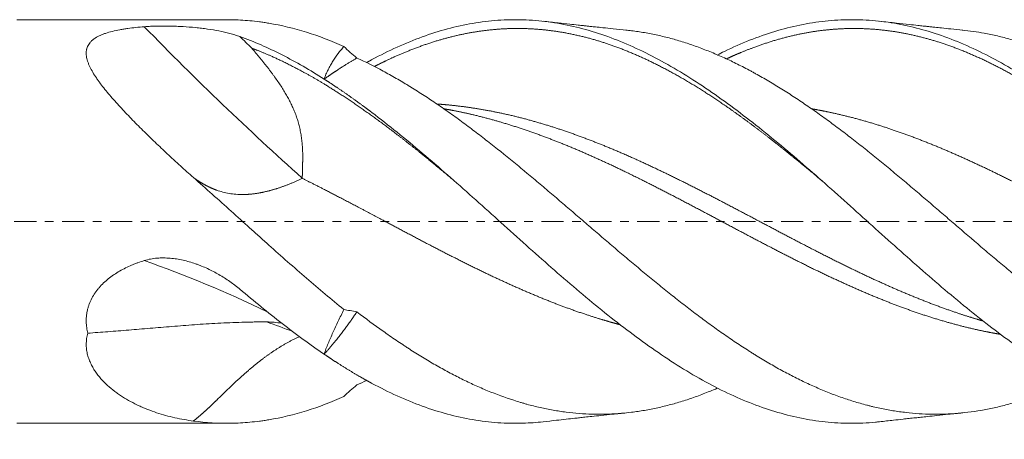
# Model space of a CAD drawing. Units: millimetres. Extents: x -64 to 74, y -62 to 29.
# Drawn here: x 0 to 49, y -11 to 10 of the extents above; entities that cross this region are included whole.
import ezdxf

# ---------------------------------------------------------------- set-up
doc = ezdxf.new("R2010")
doc.units = ezdxf.units.MM
doc.linetypes.add('CENTER', pattern=[47.5, 22, -8.5, 8.5, -8.5])
for name, color, linetype in [('1', 4, 'Continuous'), ('2', 7, 'Continuous'), ('SK4', 2, 'CENTER')]:
    doc.layers.add(name, color=color, linetype=linetype)
doc.styles.add('iso_b_vert', font='simplex.shx')
doc.dimstyles.get("Standard").update_dxf_attribs({"dimtxt": 0.18, "dimasz": 0.18, "dimexe": 0.18, "dimexo": 0.0625, "dimgap": 0.09, "dimtad": 1, "dimzin": 0, "dimdsep": 52, "dimtxsty": 'Standard', "dimcen": 0.09, "dimadec": 0, "dimazin": 0, "dimtfac": 1, "dimtdec": 4, "dimtofl": 0, "dimtmove": 0, "dimatfit": 3, "dimfxl": 1, "dimtolj": 1, "dimtzin": 0, "dimarcsym": 0})

# ---------------------------------------------------------------- blocks, each defined once
blk = doc.blocks.new('_U0')
at = {"layer": '2', "lineweight": 13}
for p, q in [((17.6, -11.5876), (17.6, -26.77593)), ((59.6, -11.5876), (59.6, -26.77593)), ((59.6, -24.77593), (17.6, -24.77593))]:
    blk.add_line(p, q, dxfattribs=at)
at = {"layer": '2', "lineweight": 18}
for points in [[(17.6, -24.77593), (21.099998, -24.315146), (21.100002, -25.236714)], [(59.6, -24.77593), (56.100002, -25.236714), (56.099998, -24.315146)]]:
    blk.add_solid(points, dxfattribs=at)
at = {"layer": '2', "lineweight": 18, "insert": (36.510767, -23.743296), "char_height": 3.5, "attachment_point": 7, "line_spacing_factor": 1.084337, "style": 'iso_b_vert'}
blk.add_mtext('\\W0.7361;42', dxfattribs=at)

msp = doc.modelspace()

# ---------------------------------------------------------------- linework, layer by layer
at = {"layer": '1', "lineweight": 18}
for p, q in [((10.418, 10), (0, 10)), ((0, -10), (10.418, -10))]:
    msp.add_line(p, q, dxfattribs=at)
at = {"layer": '1', "lineweight": 13}
for centre, major_axis, ratio, start_param, end_param in [((22.343, 42.854), (46.306, -58.398), 0.455936, -1.353578, -1.202936), ((22.343, -64.235), (43.045, -60.841), 0.519829, 2.39139, 2.509065), ((22.343, -70.214), (38.198, -63.996), 0.583438, 2.507688, 2.532354)]:
    msp.add_ellipse(centre, major_axis=major_axis, ratio=ratio, start_param=start_param, end_param=end_param, dxfattribs=at)
at = {"layer": '1', "lineweight": 18}
for points, degree, knots in [([(16.206, 8.672), (15.587, 8.95), (14.971, 9.186), (13.735, 9.572), (13.116, 9.722), (12.414, 9.839), (12.336, 9.852), (12.18, 9.875), (11.946, 9.907), (11.712, 9.933), (11.245, 9.976), (10.935, 9.993), (10.555, 9.999), (10.487, 10), (10.418, 10)], 3, [0, 0, 0, 0, 0.321518, 0.321518, 0.643035, 0.643035, 0.683225, 0.683225, 0.723414, 0.803794, 0.803794, 0.964553, 0.964553, 1, 1, 1, 1]), ([(57.524, -9.826), (57.108, -9.756), (56.692, -9.666), (55.86, -9.445), (55.444, -9.315), (54.613, -9.015), (54.197, -8.846), (53.365, -8.471), (52.949, -8.266), (52.117, -7.821), (51.701, -7.581), (50.87, -7.071), (50.454, -6.801), (49.622, -6.233), (49.206, -5.935), (48.374, -5.316), (47.959, -4.995), (47.127, -4.332), (46.711, -3.991), (45.879, -3.294), (45.463, -2.937), (44.632, -2.214), (44.216, -1.846), (43.384, -1.106), (42.968, -0.732), (42.136, 0.016), (41.721, 0.391), (40.889, 1.138), (40.473, 1.51), (39.641, 2.245), (39.225, 2.609), (38.394, 3.324), (37.978, 3.676), (37.146, 4.361), (36.73, 4.696), (35.898, 5.343), (35.482, 5.657), (34.651, 6.258), (34.235, 6.546), (33.403, 7.094), (32.987, 7.354), (32.155, 7.841), (31.74, 8.068), (30.908, 8.488), (30.492, 8.681), (29.66, 9.029), (29.244, 9.184), (28.413, 9.456), (27.997, 9.572), (27.165, 9.763), (26.749, 9.839), (25.917, 9.948), (25.502, 9.982), (24.67, 10.007), (24.254, 9.999), (23.422, 9.94), (23.006, 9.89), (22.175, 9.748), (21.759, 9.656), (20.927, 9.432), (20.511, 9.301), (19.679, 8.998), (19.263, 8.828), (18.432, 8.451), (18.016, 8.244), (17.6, 8.02)], 3, [0, 0, 0, 0, 0.03125, 0.03125, 0.0625, 0.0625, 0.09375, 0.09375, 0.125, 0.125, 0.15625, 0.15625, 0.1875, 0.1875, 0.21875, 0.21875, 0.25, 0.25, 0.28125, 0.28125, 0.3125, 0.3125, 0.34375, 0.34375, 0.375, 0.375, 0.40625, 0.40625, 0.4375, 0.4375, 0.46875, 0.46875, 0.5, 0.5, 0.53125, 0.53125, 0.5625, 0.5625, 0.59375, 0.59375, 0.625, 0.625, 0.65625, 0.65625, 0.6875, 0.6875, 0.71875, 0.71875, 0.75, 0.75, 0.78125, 0.78125, 0.8125, 0.8125, 0.84375, 0.84375, 0.875, 0.875, 0.90625, 0.90625, 0.9375, 0.9375, 0.96875, 0.96875, 1, 1, 1, 1]), ([(30.206, 9.482), (29.988, 9.504), (29.599, 9.544), (29.089, 9.597), (28.72, 9.636), (28.459, 9.664), (28.261, 9.685), (28.05, 9.708), (27.768, 9.738), (27.348, 9.784), (26.77, 9.847), (26.329, 9.896), (26.08, 9.924)], 3, [0, 0, 0, 0, 0.158409, 0.281899, 0.370428, 0.426049, 0.472101, 0.515267, 0.580185, 0.679268, 0.819083, 1, 1, 1, 1]), ([(57.524, 1.169), (57.108, 1.541), (56.692, 1.91), (55.86, 2.639), (55.444, 2.999), (54.613, 3.705), (54.197, 4.05), (53.365, 4.723), (52.949, 5.051), (52.117, 5.683), (51.701, 5.987), (50.87, 6.57), (50.454, 6.848), (49.622, 7.375), (49.206, 7.623), (48.374, 8.087), (47.959, 8.302), (47.127, 8.696), (46.711, 8.876), (45.879, 9.197), (45.463, 9.338), (44.632, 9.581), (44.216, 9.682), (43.384, 9.844), (42.968, 9.905), (42.136, 9.984), (41.721, 10.002), (40.889, 9.997), (40.473, 9.974), (39.641, 9.885), (39.225, 9.819), (38.394, 9.648), (37.978, 9.541), (37.146, 9.289), (36.73, 9.143), (35.898, 8.813), (35.482, 8.629), (34.948, 8.37), (34.829, 8.311), (34.71, 8.25)], 3, [0, 0, 0, 0, 0.054687, 0.054687, 0.109373, 0.109373, 0.16406, 0.16406, 0.218747, 0.218747, 0.273433, 0.273433, 0.32812, 0.32812, 0.382807, 0.382807, 0.437493, 0.437493, 0.49218, 0.49218, 0.546866, 0.546866, 0.601553, 0.601553, 0.65624, 0.65624, 0.710926, 0.710926, 0.765613, 0.765613, 0.8203, 0.8203, 0.874986, 0.874986, 0.929673, 0.929673, 0.98436, 0.98436, 1, 1, 1, 1]), ([(46.875, 9.483), (46.676, 9.503), (46.324, 9.538), (45.863, 9.586), (45.533, 9.621), (45.295, 9.646), (45.104, 9.667), (44.891, 9.69), (44.599, 9.721), (44.157, 9.769), (43.524, 9.838), (43.031, 9.893), (42.75, 9.924)], 3, [0, 0, 0, 0, 0.144607, 0.256232, 0.334856, 0.384634, 0.429625, 0.47373, 0.539721, 0.6416, 0.79504, 1, 1, 1, 1]), ([(8.756, 2.177), (8.539, 2.368), (8.324, 2.561), (8.003, 2.853), (7.896, 2.95), (7.737, 3.097), (7.684, 3.146), (7.579, 3.244), (7.526, 3.293), (7.264, 3.538), (7.057, 3.733), (6.65, 4.124), (6.45, 4.32), (6.056, 4.71), (5.862, 4.904), (5.578, 5.197), (5.485, 5.294), (5.3, 5.489), (5.209, 5.586), (4.942, 5.876), (4.77, 6.068), (4.527, 6.354), (4.448, 6.449), (4.295, 6.639), (4.221, 6.734), (4.115, 6.876), (4.063, 6.947), (4.013, 7.018), (3.98, 7.065), (3.964, 7.089), (3.884, 7.207), (3.825, 7.3), (3.717, 7.486), (3.667, 7.577), (3.603, 7.714), (3.583, 7.759), (3.556, 7.826), (3.547, 7.849), (3.531, 7.894), (3.523, 7.916), (3.487, 8.027), (3.466, 8.113), (3.443, 8.282), (3.441, 8.364), (3.452, 8.463), (3.455, 8.483), (3.463, 8.522), (3.476, 8.58), (3.495, 8.636), (3.542, 8.743), (3.585, 8.811), (3.653, 8.891), (3.668, 8.906), (3.698, 8.937), (3.714, 8.952), (3.764, 8.997), (3.799, 9.025), (3.913, 9.106), (3.998, 9.155), (4.116, 9.211), (4.14, 9.222), (4.19, 9.244), (4.215, 9.254), (4.292, 9.285), (4.344, 9.304), (4.507, 9.359), (4.62, 9.391), (4.858, 9.45), (4.982, 9.476), (5.142, 9.505), (5.174, 9.511), (5.239, 9.522), (5.336, 9.539), (5.435, 9.553), (5.635, 9.581), (5.77, 9.598), (6.043, 9.627), (6.182, 9.64), (6.322, 9.652)], 3, [0, 0, 0, 0, 0.0625, 0.0625, 0.09375, 0.09375, 0.109375, 0.109375, 0.125, 0.125, 0.1875, 0.1875, 0.25, 0.25, 0.3125, 0.3125, 0.34375, 0.34375, 0.375, 0.375, 0.4375, 0.4375, 0.46875, 0.46875, 0.5, 0.5, 0.515625, 0.523437, 0.523437, 0.53125, 0.53125, 0.5625, 0.5625, 0.59375, 0.59375, 0.609375, 0.609375, 0.617187, 0.617187, 0.625, 0.625, 0.65625, 0.65625, 0.6875, 0.6875, 0.695312, 0.695312, 0.703125, 0.71875, 0.71875, 0.75, 0.75, 0.757812, 0.757812, 0.765625, 0.765625, 0.78125, 0.78125, 0.8125, 0.8125, 0.820312, 0.820312, 0.828125, 0.828125, 0.84375, 0.84375, 0.875, 0.875, 0.90625, 0.90625, 0.914062, 0.914062, 0.921875, 0.9375, 0.9375, 0.96875, 0.96875, 1, 1, 1, 1]), ([(6.322, 9.652), (6.426, 9.66), (6.531, 9.667), (6.742, 9.677), (6.849, 9.68), (7.062, 9.685), (7.169, 9.686), (7.331, 9.686), (7.385, 9.685), (7.467, 9.684), (7.494, 9.684), (7.548, 9.683), (7.683, 9.681), (7.817, 9.677), (8.03, 9.668), (8.135, 9.663), (8.449, 9.644), (8.655, 9.628), (8.909, 9.603), (8.96, 9.598), (9.061, 9.587), (9.111, 9.581), (9.261, 9.563), (9.359, 9.55), (9.65, 9.508), (9.838, 9.476), (10.204, 9.404), (10.382, 9.363), (10.642, 9.294), (10.771, 9.258), (10.897, 9.218), (10.98, 9.192), (11.021, 9.178), (11.062, 9.164)], 3, [0, 0, 0, 0, 0.0625, 0.0625, 0.125, 0.125, 0.1875, 0.1875, 0.21875, 0.21875, 0.234375, 0.234375, 0.25, 0.3125, 0.3125, 0.375, 0.375, 0.5, 0.5, 0.53125, 0.53125, 0.5625, 0.5625, 0.625, 0.625, 0.75, 0.75, 0.875, 0.875, 0.9375, 0.96875, 0.96875, 1, 1, 1, 1]), ([(17.729, 7.684), (17.905, 7.774), (18.263, 7.953), (18.742, 8.178), (19.403, 8.463), (20.185, 8.756), (20.973, 9.009), (21.7, 9.202), (22.487, 9.366), (23.275, 9.486), (24.062, 9.555), (24.789, 9.576), (25.576, 9.552), (26.364, 9.482), (27.091, 9.376), (27.878, 9.215), (28.726, 8.989), (29.514, 8.731), (30.241, 8.455), (31.028, 8.114), (31.816, 7.734), (32.543, 7.349), (33.33, 6.896), (34.117, 6.407), (34.905, 5.887), (35.632, 5.38), (36.419, 4.806), (37.207, 4.208), (37.994, 3.587), (38.701, 3.015), (39.287, 2.53), (39.691, 2.192), (39.913, 2.005), (40.015, 1.919)], 5, [0, 0, 0, 0, 0, 0, 0.039563, 0.080334, 0.107514, 0.148286, 0.175466, 0.216237, 0.243418, 0.284189, 0.32496, 0.352141, 0.379322, 0.420093, 0.460864, 0.488045, 0.528816, 0.569587, 0.596768, 0.623948, 0.66472, 0.705491, 0.732671, 0.773442, 0.800623, 0.841394, 0.868575, 0.909346, 0.950117, 0.977298, 1, 1, 1, 1, 1, 1]), ([(58.3, -8.418), (57.868, -8.242), (57.438, -8.048), (56.579, -7.626), (56.149, -7.397), (55.288, -6.907), (54.857, -6.645), (54.315, -6.297), (54.152, -6.191), (53.989, -6.083), (53.88, -6.011), (53.825, -5.974), (53.553, -5.791), (53.336, -5.641), (52.686, -5.184), (52.255, -4.868), (51.395, -4.218), (50.965, -3.883), (50.106, -3.196), (49.675, -2.844), (49.028, -2.306), (48.811, -2.125), (48.486, -1.851), (48.377, -1.759), (48.159, -1.575), (48.05, -1.483), (47.506, -1.02), (47.074, -0.649), (46.427, -0.092), (46.212, 0.093), (45.782, 0.462), (45.567, 0.647), (45.138, 1.015), (44.923, 1.199), (44.493, 1.564), (44.278, 1.747), (43.847, 2.109), (43.632, 2.29), (43.2, 2.648), (42.983, 2.827), (42.658, 3.093), (42.549, 3.181), (42.386, 3.313), (42.332, 3.357), (42.223, 3.444), (42.168, 3.488), (41.896, 3.705), (41.679, 3.876), (41.247, 4.213), (41.031, 4.379), (40.708, 4.624), (40.6, 4.705), (40.385, 4.865), (40.277, 4.944), (39.954, 5.18), (39.74, 5.335), (39.31, 5.637), (39.095, 5.785), (38.773, 6.002), (38.665, 6.074), (38.45, 6.216), (38.343, 6.286), (38.019, 6.493), (37.804, 6.628), (37.372, 6.891), (37.155, 7.018), (36.829, 7.204), (36.721, 7.265), (36.557, 7.355), (36.503, 7.385), (36.394, 7.444), (36.122, 7.59), (35.851, 7.729), (35.419, 7.942), (35.203, 8.043), (34.772, 8.237), (34.557, 8.329), (34.127, 8.504), (33.912, 8.587), (33.482, 8.742), (33.268, 8.815), (32.838, 8.951), (32.623, 9.014), (32.192, 9.13), (31.976, 9.183), (31.544, 9.278), (31.219, 9.342), (30.893, 9.394), (30.675, 9.426), (30.566, 9.441), (30.366, 9.465), (30.274, 9.475), (30.182, 9.485)], 3, [0, 0, 0, 0, 0.046059, 0.046059, 0.092117, 0.092117, 0.138176, 0.138176, 0.14969, 0.155448, 0.155448, 0.161205, 0.161205, 0.184234, 0.184234, 0.230293, 0.230293, 0.276351, 0.276351, 0.32241, 0.32241, 0.345439, 0.345439, 0.356954, 0.356954, 0.368468, 0.368468, 0.414527, 0.414527, 0.437556, 0.437556, 0.460585, 0.460585, 0.483615, 0.483615, 0.506644, 0.506644, 0.529673, 0.529673, 0.552702, 0.552702, 0.564217, 0.564217, 0.569974, 0.569974, 0.575732, 0.575732, 0.598761, 0.598761, 0.62179, 0.62179, 0.633305, 0.633305, 0.64482, 0.64482, 0.667849, 0.667849, 0.690878, 0.690878, 0.702393, 0.702393, 0.713907, 0.713907, 0.736937, 0.736937, 0.759966, 0.759966, 0.771481, 0.771481, 0.777238, 0.777238, 0.782995, 0.806024, 0.806024, 0.829054, 0.829054, 0.852083, 0.852083, 0.875112, 0.875112, 0.898142, 0.898142, 0.921171, 0.921171, 0.9442, 0.9442, 0.967229, 0.978744, 0.978744, 0.990259, 0.990259, 1, 1, 1, 1]), ([(35.186, 8.068), (35.263, 8.103), (35.522, 8.221), (35.902, 8.387), (36.463, 8.613), (37.207, 8.876), (37.994, 9.108), (38.782, 9.295), (39.569, 9.434), (40.357, 9.526), (41.084, 9.569), (41.871, 9.57), (42.658, 9.524), (43.446, 9.427), (44.173, 9.296), (44.96, 9.109), (45.748, 8.878), (46.475, 8.625), (47.262, 8.31), (48.11, 7.922), (48.898, 7.52), (49.625, 7.116), (50.412, 6.643), (51.199, 6.139), (51.926, 5.646), (52.714, 5.084), (53.501, 4.495), (54.289, 3.885), (55.016, 3.304), (55.634, 2.798), (56.07, 2.435), (56.385, 2.171), (56.519, 2.059), (56.531, 2.049)], 5, [0, 0, 0, 0, 0, 0, 0.018043, 0.060612, 0.088991, 0.131559, 0.174127, 0.202506, 0.245074, 0.273453, 0.316021, 0.3444, 0.386969, 0.429537, 0.457916, 0.486295, 0.528863, 0.571431, 0.59981, 0.642378, 0.684947, 0.713326, 0.741704, 0.784273, 0.826841, 0.85522, 0.897788, 0.926167, 0.968735, 0.997114, 1, 1, 1, 1, 1, 1]), ([(58.3, 3.915), (57.868, 4.253), (57.438, 4.582), (56.579, 5.216), (56.149, 5.522), (55.288, 6.109), (54.857, 6.391), (54.315, 6.725), (54.152, 6.824), (53.989, 6.921), (53.88, 6.985), (53.825, 7.017), (53.553, 7.175), (53.336, 7.297), (52.686, 7.649), (52.255, 7.866), (51.395, 8.263), (50.965, 8.442), (50.106, 8.763), (49.675, 8.905), (49.028, 9.087), (48.811, 9.143), (48.486, 9.219), (48.377, 9.243), (48.159, 9.288), (48.05, 9.31), (47.576, 9.397), (47.212, 9.449), (46.849, 9.486)], 3, [0, 0, 0, 0, 0.113109, 0.113109, 0.226219, 0.226219, 0.339328, 0.339328, 0.367605, 0.381744, 0.381744, 0.395883, 0.395883, 0.452437, 0.452437, 0.565547, 0.565547, 0.678656, 0.678656, 0.791766, 0.791766, 0.84832, 0.84832, 0.876598, 0.876598, 0.904875, 0.904875, 1, 1, 1, 1]), ([(14.151, 2.153), (14.151, 2.163), (14.151, 2.182), (14.152, 2.212), (14.152, 2.242), (14.152, 2.272), (14.153, 2.302), (14.153, 2.332), (14.154, 2.362), (14.155, 2.392), (14.155, 2.423), (14.156, 2.454), (14.157, 2.485), (14.157, 2.516), (14.158, 2.547), (14.159, 2.578), (14.16, 2.609), (14.161, 2.64), (14.161, 2.672), (14.162, 2.704), (14.163, 2.735), (14.164, 2.767), (14.165, 2.799), (14.166, 2.831), (14.167, 2.863), (14.168, 2.895), (14.168, 2.928), (14.17, 2.971), (14.171, 3.025), (14.172, 3.09), (14.173, 3.156), (14.172, 3.222), (14.172, 3.289), (14.171, 3.356), (14.169, 3.424), (14.167, 3.491), (14.164, 3.56), (14.16, 3.628), (14.156, 3.697), (14.151, 3.766), (14.144, 3.857), (14.133, 3.969), (14.118, 4.102), (14.099, 4.234), (14.077, 4.365), (14.053, 4.495), (14.025, 4.623), (13.995, 4.75), (13.962, 4.875), (13.926, 4.999), (13.887, 5.121), (13.846, 5.242), (13.802, 5.361), (13.755, 5.479), (13.691, 5.63), (13.606, 5.815), (13.495, 6.035), (13.372, 6.257), (13.239, 6.482), (13.096, 6.709), (12.942, 6.938), (12.806, 7.131), (12.692, 7.288), (12.602, 7.409), (12.508, 7.532), (12.411, 7.657), (12.311, 7.784), (12.208, 7.913), (12.102, 8.045), (11.992, 8.178), (11.879, 8.314), (11.763, 8.452), (11.684, 8.545), (11.644, 8.592)], 3, [0, 0, 0, 0, 0.004832, 0.009662, 0.01449, 0.019316, 0.024141, 0.028963, 0.033784, 0.038603, 0.043419, 0.048234, 0.053047, 0.057858, 0.062668, 0.067475, 0.07228, 0.077083, 0.081885, 0.086684, 0.091482, 0.096277, 0.101071, 0.105862, 0.110651, 0.115439, 0.120224, 0.125008, 0.134521, 0.144051, 0.153597, 0.163159, 0.172739, 0.182336, 0.19195, 0.201582, 0.211232, 0.220901, 0.230589, 0.240296, 0.250022, 0.26872, 0.287265, 0.305661, 0.323916, 0.342033, 0.36002, 0.377883, 0.395628, 0.413261, 0.430789, 0.44822, 0.465559, 0.482815, 0.499993, 0.532687, 0.56633, 0.60096, 0.636611, 0.673313, 0.711097, 0.749988, 0.770148, 0.790815, 0.811992, 0.833682, 0.855885, 0.878604, 0.901842, 0.925598, 0.949876, 0.974676, 1, 1, 1, 1]), ([(11.644, 8.592), (12.129, 8.408), (12.735, 8.154), (13.522, 7.782), (14.431, 7.297), (15.521, 6.644), (16.248, 6.179), (17.035, 5.645), (17.823, 5.084), (18.61, 4.496), (19.398, 3.886), (20.185, 3.255), (20.81, 2.743), (21.253, 2.374), (21.575, 2.104), (21.715, 1.986), (21.734, 1.97)], 5, [0, 0, 0, 0, 0, 0, 0.240152, 0.300191, 0.390248, 0.450286, 0.540343, 0.600381, 0.690438, 0.780496, 0.840534, 0.930591, 0.990629, 1, 1, 1, 1, 1, 1]), ([(15.235, 7.056), (15.261, 7.138), (15.291, 7.218), (15.356, 7.373), (15.392, 7.449), (15.466, 7.597), (15.505, 7.669), (15.585, 7.809), (15.627, 7.878), (15.755, 8.079), (15.843, 8.207), (15.978, 8.388), (16.023, 8.447), (16.115, 8.562), (16.16, 8.618), (16.206, 8.672)], 3, [0, 0, 0, 0, 0.125, 0.125, 0.25, 0.25, 0.375, 0.375, 0.5, 0.5, 0.75, 0.75, 0.875, 0.875, 1, 1, 1, 1]), ([(16.206, 8.672), (16.31, 8.572), (16.416, 8.475), (16.632, 8.284), (16.742, 8.192), (16.854, 8.101)], 3, [0, 0, 0, 0, 0.5, 0.5, 1, 1, 1, 1]), ([(16.854, 8.101), (16.835, 8.09), (16.798, 8.069), (16.741, 8.035), (16.683, 8.001), (16.625, 7.966), (16.566, 7.931), (16.506, 7.894), (16.421, 7.842), (16.307, 7.771), (16.162, 7.68), (16.011, 7.582), (15.897, 7.507), (15.824, 7.459), (15.794, 7.439), (15.763, 7.419), (15.732, 7.398), (15.7, 7.376), (15.668, 7.355), (15.635, 7.332), (15.602, 7.31), (15.567, 7.286), (15.533, 7.263), (15.498, 7.239), (15.462, 7.214), (15.425, 7.189), (15.388, 7.163), (15.351, 7.137), (15.313, 7.111), (15.274, 7.083), (15.248, 7.065), (15.235, 7.056)], 3, [0, 0, 0, 0, 0.037048, 0.074387, 0.112013, 0.149923, 0.188112, 0.226576, 0.265311, 0.352227, 0.442482, 0.535998, 0.632685, 0.650535, 0.668695, 0.687161, 0.705934, 0.725011, 0.744392, 0.764074, 0.784056, 0.804337, 0.824915, 0.845788, 0.866954, 0.888412, 0.910159, 0.932193, 0.954513, 0.977116, 1, 1, 1, 1]), ([(52.229, -7.873), (52.094, -7.938), (51.96, -8.002), (51.395, -8.263), (50.965, -8.442), (50.106, -8.763), (49.675, -8.905), (49.028, -9.087), (48.811, -9.143), (48.486, -9.219), (48.377, -9.243), (48.159, -9.288), (48.05, -9.31), (47.506, -9.41), (47.074, -9.468), (46.427, -9.522), (46.212, -9.535), (45.782, -9.55), (45.567, -9.552), (45.138, -9.546), (44.923, -9.538), (44.493, -9.51), (44.278, -9.49), (43.847, -9.441), (43.632, -9.411), (43.2, -9.341), (42.983, -9.3), (42.658, -9.231), (42.549, -9.206), (42.386, -9.167), (42.332, -9.154), (42.223, -9.127), (42.168, -9.113), (41.896, -9.042), (41.679, -8.98), (41.247, -8.846), (41.031, -8.775), (40.708, -8.66), (40.6, -8.62), (40.385, -8.539), (40.277, -8.497), (39.954, -8.368), (39.74, -8.277), (39.31, -8.087), (39.095, -7.987), (38.773, -7.83), (38.665, -7.777), (38.45, -7.668), (38.343, -7.612), (38.019, -7.443), (37.804, -7.325), (37.372, -7.081), (37.155, -6.955), (36.829, -6.758), (36.721, -6.692), (36.557, -6.591), (36.503, -6.557), (36.394, -6.488), (36.122, -6.317), (35.851, -6.14), (35.419, -5.85), (35.203, -5.702), (34.772, -5.4), (34.557, -5.247), (34.127, -4.934), (33.912, -4.775), (33.482, -4.451), (33.268, -4.287), (32.838, -3.953), (32.623, -3.784), (32.192, -3.441), (31.976, -3.268), (31.544, -2.916), (31.219, -2.649), (30.893, -2.377), (30.675, -2.195), (30.566, -2.104), (30.24, -1.83), (30.023, -1.647), (29.591, -1.28), (29.375, -1.095), (28.945, -0.727), (28.73, -0.542), (28.3, -0.173), (28.085, 0.012), (27.655, 0.382), (27.44, 0.566), (27.01, 0.935), (26.795, 1.119), (26.364, 1.486), (26.149, 1.669), (25.716, 2.034), (25.499, 2.216), (25.228, 2.442), (25.173, 2.487), (25.065, 2.577), (25.01, 2.622), (24.847, 2.757), (24.738, 2.847), (24.195, 3.291), (23.763, 3.637), (23.117, 4.143), (22.902, 4.309), (22.472, 4.635), (22.258, 4.796), (21.828, 5.112), (21.613, 5.267), (21.183, 5.571), (20.968, 5.721), (20.645, 5.94), (20.537, 6.012), (20.321, 6.155), (20.213, 6.226), (19.889, 6.436), (19.672, 6.572), (19.4, 6.739), (19.346, 6.772), (19.237, 6.838), (19.183, 6.87), (19.019, 6.967), (18.911, 7.031), (18.585, 7.219), (18.368, 7.34), (17.718, 7.688), (17.286, 7.904), (16.854, 8.101)], 3, [0, 0, 0, 0, 0.01146, 0.01146, 0.048072, 0.048072, 0.084685, 0.084685, 0.102991, 0.102991, 0.112144, 0.112144, 0.121298, 0.121298, 0.15791, 0.15791, 0.176216, 0.176216, 0.194523, 0.194523, 0.212829, 0.212829, 0.231135, 0.231135, 0.249442, 0.249442, 0.267748, 0.267748, 0.276901, 0.276901, 0.281478, 0.281478, 0.286054, 0.286054, 0.304361, 0.304361, 0.322667, 0.322667, 0.33182, 0.33182, 0.340973, 0.340973, 0.359279, 0.359279, 0.377586, 0.377586, 0.386739, 0.386739, 0.395892, 0.395892, 0.414198, 0.414198, 0.432505, 0.432505, 0.441658, 0.441658, 0.446234, 0.446234, 0.450811, 0.469117, 0.469117, 0.487424, 0.487424, 0.50573, 0.50573, 0.524036, 0.524036, 0.542342, 0.542342, 0.560649, 0.560649, 0.578955, 0.578955, 0.597261, 0.606415, 0.606415, 0.615568, 0.615568, 0.633874, 0.633874, 0.65218, 0.65218, 0.670487, 0.670487, 0.688793, 0.688793, 0.707099, 0.707099, 0.725405, 0.725405, 0.743712, 0.743712, 0.762018, 0.762018, 0.766595, 0.766595, 0.771171, 0.771171, 0.780324, 0.780324, 0.816937, 0.816937, 0.835243, 0.835243, 0.85355, 0.85355, 0.871856, 0.871856, 0.890162, 0.890162, 0.899315, 0.899315, 0.908468, 0.908468, 0.926775, 0.926775, 0.931351, 0.931351, 0.935928, 0.935928, 0.945081, 0.945081, 0.963387, 0.963387, 1, 1, 1, 1]), ([(17.6, 5.399), (17.504, 5.472), (17.287, 5.635), (16.888, 5.93), (16.415, 6.27), (15.942, 6.595), (15.565, 6.844), (15.309, 7.009), (15.235, 7.056)], 5, [0, 0, 0, 0, 0, 0, 0.203019, 0.459119, 0.843269, 1, 1, 1, 1, 1, 1]), ([(42.75, -9.924), (42.684, -9.931), (42.618, -9.938), (42.136, -9.984), (41.721, -10.002), (40.889, -9.997), (40.473, -9.974), (39.641, -9.885), (39.225, -9.819), (38.394, -9.648), (37.978, -9.541), (37.146, -9.289), (36.73, -9.143), (35.898, -8.813), (35.482, -8.629), (34.651, -8.226), (34.235, -8.007), (33.403, -7.536), (32.987, -7.284), (32.155, -6.75), (31.74, -6.468), (30.908, -5.879), (30.492, -5.572), (29.66, -4.934), (29.244, -4.605), (28.413, -3.927), (27.997, -3.58), (27.165, -2.871), (26.749, -2.51), (25.917, -1.778), (25.502, -1.408), (24.67, -0.663), (24.254, -0.288), (23.422, 0.461), (23.006, 0.835), (22.175, 1.578), (21.759, 1.947), (20.927, 2.676), (20.511, 3.035), (19.679, 3.74), (19.263, 4.085), (18.432, 4.757), (18.016, 5.084), (17.6, 5.399)], 3, [0, 0, 0, 0, 0.007863, 0.007863, 0.05747, 0.05747, 0.107076, 0.107076, 0.156683, 0.156683, 0.20629, 0.20629, 0.255897, 0.255897, 0.305504, 0.305504, 0.355111, 0.355111, 0.404718, 0.404718, 0.454324, 0.454324, 0.503931, 0.503931, 0.553538, 0.553538, 0.603145, 0.603145, 0.652752, 0.652752, 0.702359, 0.702359, 0.751966, 0.751966, 0.801573, 0.801573, 0.851179, 0.851179, 0.900786, 0.900786, 0.950393, 0.950393, 1, 1, 1, 1]), ([(20.822, 5.822), (20.881, 5.818), (21.122, 5.8), (21.485, 5.769), (22.029, 5.71), (22.694, 5.617), (23.481, 5.48), (24.208, 5.329), (24.995, 5.14), (25.783, 4.926), (26.57, 4.685), (27.297, 4.442), (28.085, 4.158), (28.872, 3.854), (29.599, 3.555), (30.387, 3.215), (31.235, 2.83), (32.022, 2.458), (32.749, 2.103), (33.536, 1.708), (34.324, 1.306), (35.051, 0.928), (35.838, 0.515), (36.626, 0.098), (37.413, -0.318), (38.14, -0.702), (38.928, -1.113), (39.715, -1.52), (40.503, -1.918), (41.29, -2.307), (42.077, -2.684), (42.865, -3.048), (43.592, -3.37), (44.379, -3.703), (45.167, -4.018), (45.954, -4.312), (46.637, -4.548), (47.199, -4.728), (47.579, -4.843), (47.778, -4.901), (47.855, -4.923)], 5, [0, 0, 0, 0, 0, 0, 0.010969, 0.044581, 0.066989, 0.100601, 0.123008, 0.15662, 0.179028, 0.21264, 0.246251, 0.268659, 0.291067, 0.324678, 0.35829, 0.380698, 0.41431, 0.447921, 0.470329, 0.492737, 0.526348, 0.55996, 0.582368, 0.61598, 0.638387, 0.671999, 0.694407, 0.728019, 0.76163, 0.784038, 0.81765, 0.840057, 0.873669, 0.896077, 0.929689, 0.9633, 0.985708, 1, 1, 1, 1, 1, 1]), ([(21.179, 5.582), (21.347, 5.553), (21.636, 5.5), (22.107, 5.407), (22.699, 5.273), (23.472, 5.075), (24.199, 4.865), (24.987, 4.615), (25.774, 4.342), (26.562, 4.047), (27.288, 3.756), (28.076, 3.422), (28.863, 3.072), (29.59, 2.736), (30.378, 2.358), (31.226, 1.937), (32.013, 1.536), (32.74, 1.159), (33.528, 0.746), (34.315, 0.328), (35.042, -0.059), (35.83, -0.477), (36.617, -0.894), (37.404, -1.305), (38.131, -1.68), (38.919, -2.077), (39.706, -2.465), (40.494, -2.839), (41.281, -3.2), (42.069, -3.543), (42.856, -3.87), (43.583, -4.154), (44.371, -4.441), (45.158, -4.708), (45.945, -4.949), (46.672, -5.15), (47.415, -5.331), (47.976, -5.451), (48.355, -5.524), (48.613, -5.57), (48.75, -5.594)], 5, [0, 0, 0, 0, 0, 0, 0.030453, 0.052423, 0.085378, 0.107348, 0.140303, 0.162273, 0.195228, 0.228183, 0.250152, 0.272122, 0.305077, 0.338032, 0.360002, 0.392957, 0.425912, 0.447882, 0.469852, 0.502807, 0.535762, 0.557732, 0.590687, 0.612657, 0.645612, 0.667582, 0.700537, 0.733492, 0.755462, 0.788417, 0.810387, 0.843342, 0.865312, 0.898267, 0.931222, 0.953192, 0.975162, 1, 1, 1, 1, 1, 1]), ([(39.422, 5.579), (39.454, 5.573), (39.669, 5.535), (40.065, 5.46), (40.582, 5.351), (41.281, 5.185), (42.069, 4.969), (42.856, 4.73), (43.583, 4.487), (44.371, 4.203), (45.158, 3.899), (45.945, 3.574), (46.672, 3.258), (47.46, 2.9), (48.247, 2.528), (48.974, 2.173), (49.762, 1.778), (50.61, 1.342), (51.397, 0.931), (52.124, 0.547), (52.782, 0.197), (53.258, -0.056), (53.553, -0.212), (53.726, -0.304), (53.778, -0.332)], 5, [0, 0, 0, 0, 0, 0, 0.011383, 0.074674, 0.137964, 0.180158, 0.243449, 0.285643, 0.348934, 0.391128, 0.454419, 0.51771, 0.559904, 0.602098, 0.665389, 0.72868, 0.770874, 0.834164, 0.897455, 0.939649, 0.981843, 1, 1, 1, 1, 1, 1]), ([(8.756, 2.177), (8.764, 2.171), (8.779, 2.16), (8.803, 2.143), (8.826, 2.127), (8.85, 2.111), (8.874, 2.094), (8.897, 2.078), (8.921, 2.062), (8.945, 2.046), (8.969, 2.03), (8.993, 2.015), (9.017, 1.999), (9.041, 1.984), (9.065, 1.969), (9.089, 1.953), (9.114, 1.938), (9.138, 1.923), (9.163, 1.909), (9.187, 1.894), (9.212, 1.88), (9.237, 1.865), (9.261, 1.851), (9.286, 1.837), (9.311, 1.823), (9.336, 1.809), (9.362, 1.796), (9.387, 1.782), (9.412, 1.769), (9.438, 1.756), (9.463, 1.743), (9.489, 1.73), (9.515, 1.717), (9.541, 1.705), (9.567, 1.693), (9.593, 1.681), (9.619, 1.669), (9.645, 1.657), (9.672, 1.645), (9.698, 1.634), (9.725, 1.623), (9.752, 1.611), (9.778, 1.601), (9.805, 1.59), (9.832, 1.579), (9.86, 1.569), (9.887, 1.559), (10.002, 1.517), (10.213, 1.452), (10.529, 1.384), (10.87, 1.342), (11.122, 1.334), (11.271, 1.336), (11.309, 1.337), (11.347, 1.339), (11.386, 1.341), (11.425, 1.343), (11.466, 1.345), (11.506, 1.348), (11.548, 1.352), (11.59, 1.355), (11.633, 1.36), (11.676, 1.364), (11.72, 1.369), (11.765, 1.375), (11.81, 1.381), (11.856, 1.388), (11.903, 1.395), (11.951, 1.402), (11.999, 1.411), (12.048, 1.419), (12.097, 1.429), (12.147, 1.439), (12.198, 1.449), (12.25, 1.46), (12.302, 1.472), (12.355, 1.484), (12.409, 1.497), (12.464, 1.51), (12.519, 1.525), (12.575, 1.539), (12.631, 1.555), (12.689, 1.571), (12.747, 1.588), (12.806, 1.606), (12.865, 1.624), (12.926, 1.643), (12.987, 1.663), (13.049, 1.684), (13.111, 1.705), (13.174, 1.727), (13.238, 1.75), (13.303, 1.774), (13.369, 1.799), (13.435, 1.824), (13.502, 1.851), (13.569, 1.878), (13.638, 1.906), (13.707, 1.935), (13.777, 1.965), (13.848, 1.995), (13.919, 2.027), (13.991, 2.06), (14.064, 2.093), (14.112, 2.116), (14.137, 2.127)], 3, [0, 0, 0, 0, 0.004687, 0.009388, 0.014102, 0.018831, 0.023574, 0.028332, 0.033104, 0.037891, 0.042693, 0.04751, 0.052343, 0.057191, 0.062055, 0.066934, 0.07183, 0.076742, 0.081671, 0.086616, 0.091578, 0.096556, 0.101552, 0.106565, 0.111596, 0.116644, 0.121709, 0.126793, 0.131894, 0.137014, 0.142152, 0.147309, 0.152484, 0.157677, 0.16289, 0.168122, 0.173372, 0.178643, 0.183932, 0.189241, 0.19457, 0.199919, 0.205287, 0.210676, 0.216085, 0.221514, 0.226964, 0.232434, 0.290441, 0.352353, 0.418271, 0.488274, 0.495239, 0.502308, 0.509479, 0.516752, 0.524129, 0.531608, 0.539191, 0.546876, 0.554665, 0.562556, 0.570551, 0.578649, 0.58685, 0.595155, 0.603563, 0.612075, 0.62069, 0.629408, 0.63823, 0.647156, 0.656185, 0.665318, 0.674555, 0.683896, 0.69334, 0.702888, 0.71254, 0.722295, 0.732155, 0.742118, 0.752186, 0.762357, 0.772632, 0.783012, 0.793495, 0.804082, 0.814774, 0.825569, 0.836469, 0.847472, 0.85858, 0.869792, 0.881108, 0.892529, 0.904053, 0.915682, 0.927414, 0.939251, 0.951193, 0.963238, 0.975388, 0.987642, 1, 1, 1, 1]), ([(16.206, -4.362), (15.587, -3.86), (14.971, -3.341), (13.735, -2.273), (13.116, -1.725), (12.414, -1.097), (12.336, -1.027), (12.18, -0.887), (11.946, -0.677), (11.712, -0.467), (11.245, -0.047), (10.935, 0.233), (10.002, 1.071), (9.381, 1.628), (8.756, 2.177)], 3, [0, 0, 0, 0, 0.25, 0.25, 0.5, 0.5, 0.53125, 0.53125, 0.5625, 0.625, 0.625, 0.75, 0.75, 1, 1, 1, 1]), ([(14.144, 2.14), (14.628, 1.9), (15.234, 1.593), (16.022, 1.186), (16.93, 0.708), (18.021, 0.129), (18.747, -0.258), (19.535, -0.676), (20.322, -1.091), (21.11, -1.5), (21.897, -1.901), (22.685, -2.293), (23.472, -2.673), (24.199, -3.012), (24.987, -3.365), (25.774, -3.702), (26.562, -4.019), (27.288, -4.294), (28.076, -4.57), (28.739, -4.785), (29.22, -4.929), (29.58, -5.031), (29.819, -5.095), (29.876, -5.11)], 5, [0, 0, 0, 0, 0, 0, 0.154014, 0.192517, 0.250272, 0.288775, 0.34653, 0.385034, 0.442789, 0.500544, 0.539047, 0.596802, 0.635306, 0.693061, 0.731564, 0.789319, 0.847074, 0.885578, 0.924081, 0.981836, 1, 1, 1, 1, 1, 1]), ([(3.521, -5.535), (3.499, -5.444), (3.481, -5.353), (3.462, -5.212), (3.457, -5.164), (3.449, -5.068), (3.446, -5.019), (3.441, -4.776), (3.46, -4.58), (3.517, -4.335), (3.53, -4.285), (3.56, -4.187), (3.577, -4.138), (3.631, -3.993), (3.716, -3.804), (3.825, -3.624), (3.9, -3.514), (3.916, -3.492), (3.947, -3.448), (3.964, -3.427), (4.013, -3.362), (4.047, -3.321), (4.153, -3.198), (4.228, -3.119), (4.386, -2.969), (4.469, -2.897), (4.598, -2.794), (4.642, -2.76), (4.731, -2.695), (4.776, -2.663), (4.913, -2.571), (5.006, -2.513), (5.292, -2.348), (5.49, -2.251), (5.746, -2.143), (5.798, -2.122), (5.901, -2.081), (5.954, -2.061), (6.111, -2.004), (6.216, -1.969), (6.322, -1.936)], 3, [0, 0, 0, 0, 0.0625, 0.0625, 0.09375, 0.09375, 0.125, 0.125, 0.25, 0.25, 0.28125, 0.28125, 0.3125, 0.3125, 0.375, 0.4375, 0.4375, 0.453125, 0.453125, 0.46875, 0.46875, 0.5, 0.5, 0.5625, 0.5625, 0.625, 0.625, 0.65625, 0.65625, 0.6875, 0.6875, 0.75, 0.75, 0.875, 0.875, 0.90625, 0.90625, 0.9375, 0.9375, 1, 1, 1, 1]), ([(6.322, -1.936), (6.426, -1.904), (6.531, -1.879), (6.742, -1.84), (6.849, -1.827), (7.062, -1.809), (7.169, -1.805), (7.331, -1.806), (7.385, -1.807), (7.467, -1.811), (7.494, -1.812), (7.548, -1.816), (7.575, -1.818), (7.71, -1.829), (7.817, -1.842), (8.03, -1.875), (8.135, -1.895), (8.449, -1.964), (8.655, -2.023), (8.909, -2.111), (8.96, -2.13), (9.061, -2.168), (9.111, -2.188), (9.261, -2.249), (9.359, -2.292), (9.65, -2.427), (9.838, -2.526), (10.204, -2.739), (10.382, -2.853), (10.642, -3.034), (10.771, -3.127), (10.897, -3.223), (10.98, -3.288), (11.021, -3.321), (11.062, -3.354)], 3, [0, 0, 0, 0, 0.0625, 0.0625, 0.125, 0.125, 0.1875, 0.1875, 0.21875, 0.21875, 0.234375, 0.234375, 0.25, 0.25, 0.3125, 0.3125, 0.375, 0.375, 0.5, 0.5, 0.53125, 0.53125, 0.5625, 0.5625, 0.625, 0.625, 0.75, 0.75, 0.875, 0.875, 0.9375, 0.96875, 0.96875, 1, 1, 1, 1]), ([(15.235, -6.577), (15.261, -6.489), (15.291, -6.402), (15.356, -6.226), (15.392, -6.137), (15.466, -5.958), (15.505, -5.869), (15.585, -5.687), (15.627, -5.596), (15.755, -5.319), (15.843, -5.132), (15.978, -4.847), (16.023, -4.751), (16.115, -4.558), (16.16, -4.46), (16.206, -4.362)], 3, [0, 0, 0, 0, 0.125, 0.125, 0.25, 0.25, 0.375, 0.375, 0.5, 0.5, 0.75, 0.75, 0.875, 0.875, 1, 1, 1, 1]), ([(16.206, -4.362), (16.31, -4.38), (16.416, -4.398), (16.632, -4.438), (16.742, -4.46), (16.854, -4.482)], 3, [0, 0, 0, 0, 0.5, 0.5, 1, 1, 1, 1]), ([(16.854, -4.482), (16.835, -4.51), (16.798, -4.565), (16.741, -4.649), (16.683, -4.733), (16.625, -4.816), (16.566, -4.901), (16.506, -4.985), (16.421, -5.104), (16.307, -5.259), (16.162, -5.451), (16.011, -5.647), (15.897, -5.791), (15.824, -5.882), (15.794, -5.919), (15.763, -5.956), (15.732, -5.994), (15.7, -6.033), (15.668, -6.072), (15.635, -6.112), (15.602, -6.152), (15.567, -6.193), (15.533, -6.234), (15.498, -6.275), (15.462, -6.317), (15.425, -6.359), (15.388, -6.402), (15.351, -6.445), (15.313, -6.489), (15.274, -6.533), (15.248, -6.562), (15.235, -6.577)], 3, [0, 0, 0, 0, 0.037048, 0.074387, 0.112013, 0.149923, 0.188112, 0.226576, 0.265311, 0.352227, 0.442482, 0.535998, 0.632685, 0.650535, 0.668695, 0.687161, 0.705934, 0.725011, 0.744392, 0.764074, 0.784056, 0.804337, 0.824915, 0.845788, 0.866954, 0.888412, 0.910159, 0.932193, 0.954513, 0.977116, 1, 1, 1, 1]), ([(34.71, -8.262), (34.587, -8.315), (34.465, -8.367), (34.127, -8.504), (33.912, -8.587), (33.482, -8.742), (33.268, -8.815), (32.838, -8.951), (32.623, -9.014), (32.192, -9.13), (31.976, -9.183), (31.544, -9.278), (31.219, -9.342), (30.893, -9.394), (30.675, -9.426), (30.566, -9.441), (30.24, -9.481), (30.023, -9.502), (29.591, -9.533), (29.375, -9.543), (28.945, -9.552), (28.73, -9.552), (28.3, -9.54), (28.085, -9.529), (27.655, -9.495), (27.44, -9.473), (27.01, -9.418), (26.795, -9.386), (26.364, -9.31), (26.149, -9.266), (25.716, -9.169), (25.499, -9.115), (25.228, -9.041), (25.173, -9.025), (25.065, -8.994), (25.01, -8.979), (24.847, -8.93), (24.738, -8.896), (24.195, -8.722), (23.763, -8.563), (23.117, -8.298), (22.902, -8.205), (22.472, -8.009), (22.258, -7.907), (21.828, -7.693), (21.613, -7.583), (21.183, -7.352), (20.968, -7.233), (20.645, -7.047), (20.537, -6.984), (20.321, -6.856), (20.213, -6.791), (19.889, -6.593), (19.672, -6.457), (19.4, -6.282), (19.346, -6.246), (19.237, -6.175), (19.183, -6.139), (19.019, -6.031), (18.911, -5.959), (18.585, -5.738), (18.368, -5.588), (17.718, -5.128), (17.286, -4.81), (16.854, -4.482)], 3, [0, 0, 0, 0, 0.02071, 0.02071, 0.05698, 0.05698, 0.09325, 0.09325, 0.12952, 0.12952, 0.16579, 0.16579, 0.20206, 0.220195, 0.220195, 0.23833, 0.23833, 0.2746, 0.2746, 0.31087, 0.31087, 0.34714, 0.34714, 0.38341, 0.38341, 0.41968, 0.41968, 0.45595, 0.45595, 0.49222, 0.49222, 0.52849, 0.52849, 0.537558, 0.537558, 0.546625, 0.546625, 0.56476, 0.56476, 0.6373, 0.6373, 0.67357, 0.67357, 0.70984, 0.70984, 0.74611, 0.74611, 0.78238, 0.78238, 0.800515, 0.800515, 0.81865, 0.81865, 0.85492, 0.85492, 0.863988, 0.863988, 0.873055, 0.873055, 0.89119, 0.89119, 0.92746, 0.92746, 1, 1, 1, 1]), ([(3.521, -5.535), (3.851, -5.512), (4.185, -5.488), (4.862, -5.437), (5.204, -5.41), (5.898, -5.353), (6.249, -5.323), (6.963, -5.263), (7.325, -5.233), (8.06, -5.173), (8.433, -5.143), (9.192, -5.089), (9.577, -5.064), (10.36, -5.021), (10.757, -5.004), (11.262, -4.99), (11.364, -4.987), (11.567, -4.983), (11.872, -4.978), (12.178, -4.977), (12.383, -4.979)], 3, [0, 0, 0, 0, 0.125, 0.125, 0.25, 0.25, 0.375, 0.375, 0.5, 0.5, 0.625, 0.625, 0.75, 0.75, 0.875, 0.875, 0.90625, 0.90625, 0.9375, 1, 1, 1, 1]), ([(12.383, -4.979), (12.446, -4.979), (12.508, -4.981), (12.601, -4.986), (12.632, -4.988), (12.694, -4.992), (12.724, -4.994), (12.877, -5.007), (12.998, -5.021), (13.128, -5.04), (13.14, -5.041), (13.151, -5.043)], 3, [0, 0, 0, 0, 0.238799, 0.238799, 0.358198, 0.358198, 0.477598, 0.477598, 0.955196, 0.955196, 1, 1, 1, 1]), ([(8.756, -9.888), (8.443, -9.846), (8.135, -9.791), (7.528, -9.655), (7.228, -9.572), (6.786, -9.425), (6.639, -9.373), (6.422, -9.287), (6.349, -9.257), (6.206, -9.196), (6.134, -9.164), (5.922, -9.066), (5.783, -8.997), (5.51, -8.849), (5.376, -8.77), (5.179, -8.645), (5.114, -8.602), (5.018, -8.535), (4.986, -8.512), (4.923, -8.467), (4.892, -8.444), (4.736, -8.326), (4.617, -8.228), (4.388, -8.019), (4.279, -7.91), (4.074, -7.678), (3.978, -7.555), (3.847, -7.36), (3.805, -7.294), (3.746, -7.19), (3.727, -7.155), (3.691, -7.084), (3.673, -7.047), (3.623, -6.938), (3.593, -6.863), (3.54, -6.71), (3.517, -6.632), (3.481, -6.472), (3.466, -6.39), (3.455, -6.285), (3.453, -6.264), (3.449, -6.222), (3.445, -6.159), (3.444, -6.095), (3.447, -5.882), (3.472, -5.709), (3.521, -5.535)], 3, [0, 0, 0, 0, 0.125, 0.125, 0.25, 0.25, 0.3125, 0.3125, 0.34375, 0.34375, 0.375, 0.375, 0.4375, 0.4375, 0.5, 0.5, 0.53125, 0.53125, 0.546875, 0.546875, 0.5625, 0.5625, 0.625, 0.625, 0.6875, 0.6875, 0.75, 0.75, 0.78125, 0.78125, 0.796875, 0.796875, 0.8125, 0.8125, 0.84375, 0.84375, 0.875, 0.875, 0.90625, 0.90625, 0.914062, 0.914062, 0.921875, 0.9375, 0.9375, 1, 1, 1, 1]), ([(8.756, -9.888), (8.764, -9.882), (8.779, -9.87), (8.803, -9.851), (8.826, -9.833), (8.85, -9.814), (8.874, -9.795), (8.897, -9.775), (8.921, -9.756), (8.945, -9.736), (8.969, -9.716), (8.993, -9.696), (9.017, -9.676), (9.041, -9.655), (9.065, -9.635), (9.089, -9.614), (9.114, -9.593), (9.138, -9.571), (9.163, -9.55), (9.187, -9.528), (9.212, -9.506), (9.237, -9.484), (9.261, -9.462), (9.286, -9.44), (9.311, -9.417), (9.336, -9.394), (9.362, -9.371), (9.387, -9.348), (9.412, -9.325), (9.438, -9.301), (9.463, -9.277), (9.489, -9.253), (9.515, -9.229), (9.541, -9.205), (9.567, -9.181), (9.593, -9.156), (9.619, -9.131), (9.645, -9.106), (9.672, -9.081), (9.698, -9.056), (9.725, -9.03), (9.752, -9.005), (9.778, -8.979), (9.805, -8.953), (9.832, -8.927), (9.86, -8.901), (9.887, -8.874), (10.002, -8.762), (10.213, -8.557), (10.529, -8.25), (10.87, -7.926), (11.122, -7.697), (11.271, -7.564), (11.309, -7.531), (11.347, -7.497), (11.386, -7.463), (11.425, -7.429), (11.466, -7.394), (11.506, -7.359), (11.548, -7.323), (11.59, -7.287), (11.633, -7.251), (11.676, -7.215), (11.72, -7.178), (11.765, -7.141), (11.81, -7.104), (11.856, -7.067), (11.903, -7.029), (11.951, -6.992), (11.999, -6.954), (12.048, -6.916), (12.097, -6.877), (12.147, -6.839), (12.198, -6.8), (12.25, -6.762), (12.302, -6.723), (12.355, -6.684), (12.409, -6.645), (12.464, -6.606), (12.519, -6.567), (12.575, -6.528), (12.631, -6.489), (12.689, -6.45), (12.747, -6.412), (12.806, -6.373), (12.865, -6.334), (12.926, -6.296), (12.987, -6.257), (13.049, -6.219), (13.111, -6.181), (13.174, -6.143), (13.238, -6.106), (13.303, -6.068), (13.369, -6.031), (13.435, -5.994), (13.502, -5.958), (13.569, -5.922), (13.638, -5.886), (13.707, -5.851), (13.777, -5.816), (13.848, -5.781), (13.919, -5.747), (13.976, -5.721), (14.009, -5.706), (14.018, -5.702)], 3, [0, 0, 0, 0, 0.004783, 0.009579, 0.01439, 0.019215, 0.024055, 0.02891, 0.033779, 0.038664, 0.043564, 0.04848, 0.053411, 0.058358, 0.063321, 0.0683, 0.073296, 0.078308, 0.083337, 0.088384, 0.093447, 0.098527, 0.103625, 0.10874, 0.113873, 0.119024, 0.124193, 0.12938, 0.134586, 0.13981, 0.145053, 0.150315, 0.155595, 0.160895, 0.166214, 0.171553, 0.176911, 0.182288, 0.187686, 0.193103, 0.198541, 0.203999, 0.209477, 0.214976, 0.220495, 0.226035, 0.231596, 0.237178, 0.296368, 0.359544, 0.426807, 0.498239, 0.505346, 0.512559, 0.519876, 0.527298, 0.534825, 0.542457, 0.550195, 0.558037, 0.565984, 0.574037, 0.582195, 0.590458, 0.598827, 0.607301, 0.615881, 0.624566, 0.633357, 0.642253, 0.651256, 0.660363, 0.669577, 0.678896, 0.688322, 0.697853, 0.70749, 0.717232, 0.727081, 0.737036, 0.747097, 0.757264, 0.767536, 0.777915, 0.7884, 0.798991, 0.809689, 0.820492, 0.831402, 0.842418, 0.85354, 0.864768, 0.876102, 0.887543, 0.89909, 0.910743, 0.922503, 0.934369, 0.946341, 0.95842, 0.970605, 0.982896, 0.995294, 1, 1, 1, 1]), ([(17.6, -8.02), (17.504, -7.969), (17.287, -7.85), (16.888, -7.626), (16.415, -7.344), (15.942, -7.047), (15.565, -6.799), (15.309, -6.627), (15.235, -6.577)], 5, [0, 0, 0, 0, 0, 0, 0.203019, 0.459119, 0.843269, 1, 1, 1, 1, 1, 1]), ([(16.206, -8.672), (16.31, -8.572), (16.416, -8.475), (16.632, -8.284), (16.742, -8.192), (16.854, -8.101)], 3, [0, 0, 0, 0, 0.5, 0.5, 1, 1, 1, 1]), ([(26.082, -9.924), (25.75, -9.961), (25.418, -9.984), (24.67, -10.007), (24.254, -9.999), (23.422, -9.94), (23.006, -9.89), (22.175, -9.748), (21.759, -9.656), (20.927, -9.432), (20.511, -9.301), (19.679, -8.998), (19.263, -8.828), (18.432, -8.451), (18.016, -8.244), (17.6, -8.02)], 3, [0, 0, 0, 0, 0.117452, 0.117452, 0.264544, 0.264544, 0.411635, 0.411635, 0.558726, 0.558726, 0.705817, 0.705817, 0.852909, 0.852909, 1, 1, 1, 1]), ([(16.206, -8.672), (15.587, -8.95), (14.971, -9.186), (13.735, -9.572), (13.116, -9.722), (12.414, -9.839), (12.336, -9.852), (12.18, -9.875), (11.946, -9.907), (11.712, -9.933), (11.245, -9.976), (10.935, -9.993), (10.002, -10.009), (9.381, -9.972), (8.756, -9.888)], 3, [0, 0, 0, 0, 0.25, 0.25, 0.5, 0.5, 0.53125, 0.53125, 0.5625, 0.625, 0.625, 0.75, 0.75, 1, 1, 1, 1]), ([(26.08, -9.924), (26.299, -9.9), (26.681, -9.857), (27.207, -9.799), (27.59, -9.758), (27.898, -9.724), (28.178, -9.694), (28.531, -9.656), (28.988, -9.608), (29.559, -9.548), (29.978, -9.505), (30.206, -9.482)], 3, [0, 0, 0, 0, 0.16033, 0.2789, 0.381495, 0.439411, 0.502245, 0.585071, 0.695673, 0.834001, 1, 1, 1, 1]), ([(42.75, -9.924), (42.981, -9.898), (43.369, -9.855), (43.858, -9.802), (44.218, -9.762), (44.51, -9.73), (44.814, -9.698), (45.168, -9.66), (45.629, -9.611), (46.211, -9.55), (46.641, -9.506), (46.875, -9.483)], 3, [0, 0, 0, 0, 0.168486, 0.282445, 0.355419, 0.430543, 0.494599, 0.576531, 0.688065, 0.829227, 1, 1, 1, 1])]:
    msp.add_open_spline(points, degree=degree, knots=knots, dxfattribs=at)
for points, degree in [([(11.644, 8.592), (11.45, 8.782), (11.256, 8.972), (11.062, 9.164)], 3), ([(11.062, 9.164), (11.41, 9.038), (12.105, 8.761), (13.149, 8.267), (14.192, 7.701), (14.887, 7.278), (15.235, 7.056)], 3), ([(17.6, 8.02), (17.546, 7.991), (17.492, 7.962), (17.438, 7.933), (17.385, 7.903), (17.331, 7.873)], 5), ([(21.183, 2.452), (21.149, 2.481)], 1), ([(11.062, -3.354), (11.41, -3.649), (12.105, -4.229), (13.149, -5.062), (14.192, -5.85), (14.887, -6.341), (15.235, -6.577)], 3), ([(17.331, -7.876), (17.172, -7.953), (17.013, -8.028), (16.854, -8.101)], 3)]:
    msp.add_open_spline(points, degree=degree, dxfattribs=at)
at = {"layer": 'SK4', "lineweight": 18, "ltscale": 0.05}
msp.add_line((-50, 0), (59.6, 0), dxfattribs=at)

# ---------------------------------------------------------------- dimensions: what is measured, and where the dimension line sits
at = {"layer": '2', "lineweight": 18}
dim = msp.add_linear_dim(base=(17.6, -24.776), p1=(59.6, -10), p2=(17.6, -10), dimstyle='Standard', override={"dimtxt": 3.5, "dimasz": 3.5, "dimexe": 2, "dimexo": 1.5875, "dimgap": 1.75, "dimtad": 1, "dimtih": 1, "dimtoh": 0, "dimdec": 2, "dimlfac": 1, "dimzin": 8, "dimdsep": 46, "dimlunit": 2, "dimpost": '<>', "dimtxsty": 'iso_b_vert', "dimsah": 1, "dimse1": 0, "dimse2": 0, "dimsd1": 0, "dimsd2": 0, "dimclrd": 2, "dimclre": 2, "dimclrt": 2, "dimtol": 0, "dimtm": -0.1, "dimtfac": 1, "dimtdec": 2, "dimtofl": 1, "dimtmove": 0, "dimtzin": 8, "dimlwd": 13, "dimlwe": 13}, dxfattribs=at)
dim.commit()
dim.dimension.update_dxf_attribs({"geometry": '_U0', "text_midpoint": (38.6, -24.776)})

doc.saveas('drawing.dxf')
